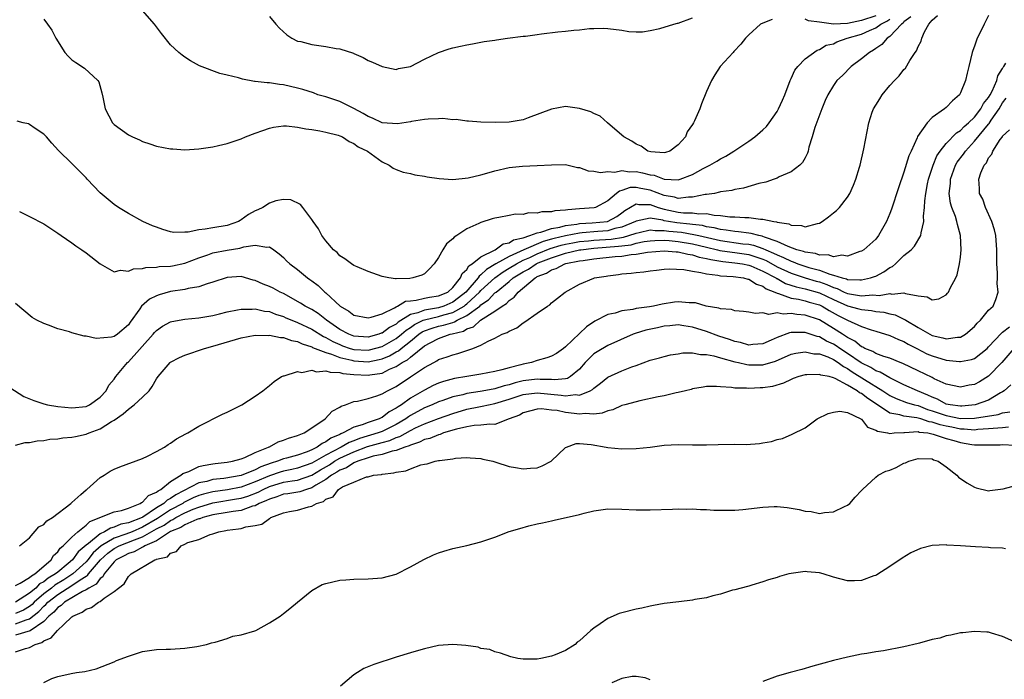
# Model space of a CAD drawing. Units: inches. Extents: x 2607000 to 2610000, y 1488000 to 1491000.
# Drawn here: x 2607982 to 2608121, y 1490504 to 1490598 of the extents above; entities that cross this region are included whole.
import ezdxf

# ---------------------------------------------------------------- set-up
doc = ezdxf.new("R2010")
doc.units = ezdxf.units.IN
doc.header["$MEASUREMENT"] = 0
doc.layers.add('LD26071488_10ft', color=2, linetype='Continuous')

msp = doc.modelspace()

# ---------------------------------------------------------------- linework, layer by layer
at = {"layer": 'LD26071488_10ft'}
for points, elevation in [([(2608119, 1490598.24), (2608118.36, 1490597), (2608117.8, 1490595.8), (2608117.39, 1490595), (2608117.27, 1490594.73), (2608117, 1490593.89), (2608116.75, 1490593.25), (2608116.68, 1490593), (2608116.2, 1490591), (2608115.96, 1490590.04), (2608115.72, 1490589), (2608115, 1490587.25), (2608114.87, 1490587), (2608113.87, 1490586.13), (2608113, 1490585.2), (2608112.77, 1490585), (2608111, 1490583.75), (2608110.27, 1490583), (2608108.94, 1490581.06), (2608108.88, 1490580.88), (2608108.01, 1490579), (2608107.7, 1490578.3), (2608107, 1490575.99), (2608106.21, 1490573.79), (2608105.23, 1490570.77), (2608105, 1490570.16), (2608104.51, 1490569), (2608103.39, 1490567), (2608103, 1490566.49), (2608101.31, 1490565), (2608101, 1490564.81), (2608100.73, 1490564.73), (2608099, 1490564.11), (2608098.21, 1490564.21), (2608097, 1490563.99), (2608096.26, 1490564.26), (2608095, 1490564.24), (2608094.46, 1490564.46), (2608093, 1490564.66), (2608092.76, 1490564.76), (2608091.83, 1490565), (2608090.56, 1490565.44), (2608089, 1490566.16), (2608087.23, 1490566.77), (2608087, 1490566.88), (2608086.91, 1490566.91), (2608086.42, 1490567), (2608085.32, 1490567.32), (2608085, 1490567.35), (2608083.54, 1490567.54), (2608083, 1490567.57), (2608081.78, 1490567.78), (2608081, 1490567.85), (2608080.1, 1490568.1), (2608079, 1490568.27), (2608078.42, 1490568.42), (2608077, 1490568.59), (2608076.65, 1490568.65), (2608074.81, 1490568.81), (2608073.63, 1490569), (2608073, 1490569.12), (2608072.82, 1490569.18), (2608071, 1490569.49), (2608069, 1490569.04), (2608068.94, 1490569), (2608067, 1490568.18), (2608065.99, 1490567.99), (2608065, 1490567.7), (2608063.6, 1490567.6), (2608061.38, 1490567.38), (2608061, 1490567.36), (2608059, 1490566.97), (2608057.4, 1490566.6), (2608057, 1490566.48), (2608055.82, 1490566.18), (2608053.11, 1490565), (2608051, 1490564.05), (2608049.14, 1490563), (2608047.79, 1490562.21), (2608047, 1490561.42), (2608046.75, 1490561.25), (2608046.6, 1490561), (2608044.85, 1490559), (2608043.83, 1490558.17), (2608043, 1490557.54), (2608041.75, 1490557), (2608041, 1490556.77), (2608040.7, 1490556.7), (2608039, 1490556.44), (2608038.06, 1490556.06), (2608037, 1490555.81), (2608035.28, 1490554.72), (2608035, 1490554.46), (2608034.04, 1490553.96), (2608033, 1490553.17), (2608032.86, 1490553.14), (2608032.51, 1490553), (2608031, 1490552.59), (2608029, 1490552.73), (2608028.26, 1490553), (2608027, 1490553.67), (2608025.09, 1490555), (2608023.94, 1490555.94), (2608023, 1490556.53), (2608022.1, 1490557), (2608021.43, 1490557.43), (2608019, 1490558.8), (2608018.55, 1490559), (2608017.54, 1490559.54), (2608017, 1490559.8), (2608016.13, 1490560.13), (2608015, 1490560.64), (2608014.69, 1490560.69), (2608013, 1490561.18), (2608011, 1490561.06), (2608009, 1490560.4), (2608008.16, 1490560.16), (2608007, 1490559.74), (2608005.48, 1490559.48), (2608005, 1490559.35), (2608003, 1490559.06), (2608001.38, 1490558.62), (2608001, 1490558.47), (2608000.01, 1490557.99), (2607998.87, 1490557), (2607998.62, 1490556.62), (2607997.26, 1490554.74), (2607997, 1490554.34), (2607995.48, 1490553), (2607995, 1490552.69), (2607994.61, 1490552.6), (2607992.43, 1490552.43), (2607991, 1490552.76), (2607990.74, 1490552.75), (2607989, 1490553.22), (2607988.64, 1490553.36), (2607987, 1490553.79), (2607985.69, 1490554.31), (2607985, 1490554.52), (2607984.03, 1490555), (2607983.38, 1490555.38), (2607981, 1490557.38)], 9340), ([(2608107.98, 1490598.02), (2608107, 1490597.31), (2608106.87, 1490597.13), (2608106.65, 1490597), (2608105, 1490595.26), (2608104.61, 1490595), (2608103.88, 1490594.12), (2608103, 1490593.53), (2608102.7, 1490593.3), (2608102.12, 1490593), (2608101, 1490592.08), (2608099.52, 1490591), (2608098.27, 1490589.73), (2608097.48, 1490589), (2608097, 1490588.31), (2608096.21, 1490587), (2608095.82, 1490586.18), (2608095.34, 1490585), (2608094.36, 1490582.36), (2608093.98, 1490581), (2608093.53, 1490579.53), (2608093.42, 1490579), (2608093.32, 1490578.68), (2608093, 1490578.03), (2608092.62, 1490577.38), (2608092.24, 1490577), (2608091, 1490576.04), (2608089.32, 1490575.32), (2608089, 1490575.15), (2608088.6, 1490575), (2608087.39, 1490574.61), (2608086.42, 1490574.42), (2608084.25, 1490573.75), (2608083, 1490573.56), (2608082.58, 1490573.42), (2608081, 1490573.21), (2608080.85, 1490573.15), (2608080.11, 1490573), (2608079, 1490572.83), (2608078.82, 1490572.82), (2608077, 1490572.44), (2608076.45, 1490572.45), (2608075, 1490572.29), (2608074.45, 1490572.45), (2608073, 1490572.71), (2608071, 1490573.47), (2608069.68, 1490573.68), (2608069, 1490573.83), (2608068.19, 1490573.81), (2608067, 1490573.4), (2608066.67, 1490573.33), (2608066.25, 1490573), (2608065, 1490571.94), (2608063.26, 1490571), (2608063.06, 1490570.94), (2608061, 1490570.78), (2608059.32, 1490570.68), (2608059, 1490570.61), (2608057.47, 1490570.53), (2608057, 1490570.38), (2608055.63, 1490570.37), (2608055, 1490570.18), (2608053.76, 1490570.24), (2608053, 1490570.02), (2608051.93, 1490570.07), (2608051, 1490569.86), (2608049.56, 1490569.56), (2608049, 1490569.5), (2608048.61, 1490569.39), (2608047, 1490568.87), (2608046.71, 1490568.71), (2608045, 1490567.95), (2608043.61, 1490567), (2608043.2, 1490566.8), (2608043, 1490566.55), (2608042.14, 1490565.86), (2608041.62, 1490565), (2608041, 1490563.92), (2608040.36, 1490563), (2608039.72, 1490562.28), (2608039, 1490561.6), (2608038.61, 1490561.39), (2608037.35, 1490561), (2608036.94, 1490560.94), (2608035, 1490560.89), (2608034.87, 1490560.87), (2608033.95, 1490561), (2608033, 1490561.2), (2608031, 1490561.9), (2608029.44, 1490562.56), (2608029, 1490562.76), (2608028.65, 1490563), (2608027.72, 1490563.72), (2608027, 1490564.15), (2608026.6, 1490564.6), (2608026.08, 1490565), (2608025, 1490566.27), (2608024.42, 1490567), (2608023.98, 1490567.98), (2608023.19, 1490569), (2608023, 1490569.31), (2608021.73, 1490571), (2608021.4, 1490571.4), (2608020.06, 1490572.06), (2608019, 1490572.15), (2608017.92, 1490571.92), (2608017, 1490571.62), (2608016.05, 1490571), (2608015.36, 1490570.64), (2608015, 1490570.5), (2608014.02, 1490569.98), (2608013, 1490569.22), (2608012.84, 1490569.16), (2608012.61, 1490569), (2608011, 1490568.42), (2608009, 1490568.1), (2608007.9, 1490567.9), (2608007, 1490567.84), (2608005.5, 1490567.5), (2608005, 1490567.48), (2608003.45, 1490567.45), (2608003, 1490567.52), (2608001.87, 1490567.87), (2608001, 1490568.18), (2608000.41, 1490568.41), (2607999.07, 1490569), (2607997, 1490570.15), (2607995.62, 1490571), (2607995, 1490571.41), (2607993, 1490573.06), (2607991.18, 1490575), (2607991, 1490575.2), (2607990.12, 1490576.12), (2607989, 1490577.25), (2607987.09, 1490579.09), (2607986.13, 1490580.13), (2607985.38, 1490581), (2607985, 1490581.4), (2607983.8, 1490582.2), (2607983, 1490582.78), (2607982.85, 1490582.85), (2607982.09, 1490583), (2607981.23, 1490583.23)], 9360), ([(2607981.57, 1490570.43), (2607983, 1490569.73), (2607985, 1490568.68), (2607987, 1490567.33), (2607987.45, 1490567), (2607989, 1490565.96), (2607989.56, 1490565.56), (2607990.4, 1490565), (2607991, 1490564.57), (2607993.01, 1490563.01), (2607995, 1490561.87), (2607995.91, 1490562.09), (2607997, 1490561.94), (2607997.71, 1490562.29), (2607999, 1490562.34), (2607999.5, 1490562.5), (2608001, 1490562.54), (2608001.39, 1490562.61), (2608003, 1490562.68), (2608003.27, 1490562.73), (2608005, 1490563.08), (2608007, 1490563.85), (2608008.27, 1490564.27), (2608009, 1490564.54), (2608011, 1490564.92), (2608012.8, 1490565.2), (2608013.39, 1490565.39), (2608015, 1490565.63), (2608016.64, 1490565.36), (2608017, 1490565.42), (2608017.63, 1490565), (2608018.41, 1490564.41), (2608019, 1490563.89), (2608019.44, 1490563.44), (2608019.91, 1490563), (2608021, 1490562.18), (2608022.4, 1490561), (2608022.76, 1490560.76), (2608023, 1490560.57), (2608023.91, 1490559.91), (2608024.85, 1490559), (2608025, 1490558.89), (2608027.03, 1490557), (2608028.29, 1490556.29), (2608029, 1490555.74), (2608031, 1490555.36), (2608031.43, 1490555.43), (2608033, 1490555.93), (2608034.76, 1490556.76), (2608035, 1490556.91), (2608035.19, 1490557), (2608036.32, 1490557.68), (2608037, 1490557.76), (2608037.83, 1490557.83), (2608039, 1490558.12), (2608039.73, 1490558.27), (2608041, 1490558.44), (2608042.3, 1490559), (2608043, 1490559.62), (2608044.1, 1490561), (2608044.35, 1490561.65), (2608045, 1490562.19), (2608045.3, 1490562.7), (2608045.78, 1490563), (2608047, 1490563.99), (2608049.02, 1490565), (2608050.18, 1490565.82), (2608051, 1490566), (2608051.61, 1490566.39), (2608053, 1490566.71), (2608053.93, 1490567), (2608055, 1490567.41), (2608055.49, 1490567.49), (2608057, 1490568.01), (2608058.2, 1490568.2), (2608059, 1490568.42), (2608060.62, 1490568.62), (2608061, 1490568.7), (2608062.8, 1490568.8), (2608064.97, 1490569.02), (2608066.27, 1490569.73), (2608067, 1490570.24), (2608067.43, 1490570.57), (2608069, 1490571.49), (2608069.41, 1490571.41), (2608071, 1490571.43), (2608072.16, 1490571), (2608073, 1490570.75), (2608075, 1490570.33), (2608075.75, 1490570.25), (2608077, 1490570.24), (2608077.89, 1490570.11), (2608079, 1490570.13), (2608080.1, 1490569.9), (2608081, 1490569.86), (2608082.32, 1490569.68), (2608083, 1490569.66), (2608084.43, 1490569.57), (2608085, 1490569.58), (2608086.65, 1490569.35), (2608087, 1490569.36), (2608088.55, 1490569), (2608088.94, 1490568.94), (2608089, 1490568.91), (2608090.67, 1490568.67), (2608091, 1490568.48), (2608092.45, 1490568.45), (2608093, 1490568.27), (2608094.74, 1490568.74), (2608095, 1490568.76), (2608095.41, 1490569), (2608096.32, 1490569.68), (2608097, 1490570.22), (2608097.43, 1490570.58), (2608097.86, 1490571), (2608099, 1490572.47), (2608099.34, 1490573), (2608099.84, 1490574.16), (2608100.19, 1490575), (2608100.7, 1490576.7), (2608100.78, 1490577), (2608101.33, 1490579.33), (2608101.78, 1490581.78), (2608102.02, 1490583), (2608102.51, 1490584.51), (2608102.7, 1490585), (2608103, 1490585.51), (2608103.59, 1490586.41), (2608103.93, 1490587), (2608105, 1490588.28), (2608105.66, 1490589), (2608106.34, 1490589.66), (2608107, 1490590.56), (2608107.22, 1490590.78), (2608107.85, 1490591.85), (2608108.61, 1490593), (2608108.78, 1490593.22), (2608109, 1490593.83), (2608109.42, 1490594.58), (2608109.55, 1490595), (2608109.91, 1490595.91), (2608110.52, 1490597), (2608111, 1490597.59), (2608111.76, 1490598.24)], 9350), ([(2608088.33, 1490597.67), (2608087, 1490597.16), (2608086.66, 1490597), (2608085, 1490595.47), (2608084.52, 1490595), (2608083.85, 1490594.15), (2608082.89, 1490593.11), (2608082.77, 1490593), (2608080.93, 1490591), (2608080.2, 1490589.8), (2608079.69, 1490589), (2608079, 1490587.44), (2608078.3, 1490585.7), (2608078.03, 1490585), (2608077.29, 1490583.29), (2608077.14, 1490583), (2608077, 1490582.76), (2608076.27, 1490581.73), (2608076, 1490581), (2608075, 1490579.89), (2608073.8, 1490579), (2608073.2, 1490578.8), (2608073, 1490578.75), (2608071.11, 1490578.89), (2608070.68, 1490579), (2608069.71, 1490579.71), (2608069, 1490579.99), (2608068.4, 1490580.4), (2608067.27, 1490581), (2608067, 1490581.27), (2608064.97, 1490583), (2608063.93, 1490583.93), (2608063, 1490584.33), (2608062.58, 1490584.58), (2608061, 1490585.03), (2608059, 1490585.31), (2608057, 1490584.96), (2608053.7, 1490583.7), (2608053, 1490583.45), (2608051, 1490583.1), (2608049.03, 1490583.03), (2608047, 1490583.09), (2608045.26, 1490583.26), (2608045, 1490583.25), (2608043.48, 1490583.48), (2608043, 1490583.44), (2608041.61, 1490583.61), (2608041, 1490583.56), (2608039.54, 1490583.54), (2608039, 1490583.47), (2608037.18, 1490583.18), (2608037, 1490583.14), (2608035.16, 1490582.84), (2608033, 1490583.02), (2608031.65, 1490583.65), (2608031, 1490583.91), (2608030.32, 1490584.32), (2608029, 1490585.06), (2608027, 1490586.03), (2608025, 1490586.67), (2608023.89, 1490587), (2608023.24, 1490587.24), (2608021.73, 1490587.73), (2608021, 1490587.93), (2608019, 1490588.41), (2608018.46, 1490588.46), (2608017, 1490588.68), (2608016.67, 1490588.67), (2608015, 1490588.88), (2608014.88, 1490588.88), (2608013.18, 1490589.18), (2608012.6, 1490589.4), (2608011, 1490589.79), (2608009.99, 1490589.99), (2608007.08, 1490591.08), (2608005.8, 1490591.8), (2608005, 1490592.32), (2608004.61, 1490592.61), (2608004.16, 1490593), (2608003, 1490594.08), (2608001.68, 1490595.68), (2608000.71, 1490597), (2607999, 1490598.93)], 9380), ([(2608017, 1490598.11), (2608017.92, 1490597), (2608018.45, 1490596.45), (2608019.47, 1490595.47), (2608020.2, 1490595), (2608021, 1490594.61), (2608021.48, 1490594.52), (2608023, 1490594.11), (2608025, 1490593.85), (2608026.46, 1490593.54), (2608027, 1490593.49), (2608028.91, 1490592.91), (2608029, 1490592.85), (2608030.29, 1490592.29), (2608031, 1490591.86), (2608031.61, 1490591.61), (2608033, 1490590.98), (2608035, 1490590.59), (2608035.31, 1490590.69), (2608037, 1490591.01), (2608039, 1490592.04), (2608041, 1490592.98), (2608042.52, 1490593.48), (2608043, 1490593.63), (2608044.13, 1490593.87), (2608045, 1490594.09), (2608045.79, 1490594.21), (2608047.48, 1490594.52), (2608049, 1490594.74), (2608049.22, 1490594.78), (2608050.77, 1490595), (2608053, 1490595.29), (2608053.31, 1490595.31), (2608055, 1490595.54), (2608055.61, 1490595.61), (2608057.91, 1490595.91), (2608059, 1490596.01), (2608060.18, 1490596.17), (2608061, 1490596.22), (2608062.38, 1490596.38), (2608063, 1490596.41), (2608064.43, 1490596.43), (2608065, 1490596.41), (2608067, 1490596.13), (2608067.97, 1490595.97), (2608069, 1490595.91), (2608069.93, 1490595.93), (2608071, 1490596.09), (2608072.37, 1490596.37), (2608074.35, 1490597), (2608074.87, 1490597.13), (2608075, 1490597.15), (2608077, 1490597.9)], 9390), ([(2608103, 1490598.2), (2608101, 1490597.5), (2608099, 1490597.09), (2608097, 1490597.01), (2608095, 1490597.3), (2608093.48, 1490597.48), (2608093, 1490597.73)], 9380), ([(2607985, 1490597.7), (2607985.52, 1490597), (2607986.13, 1490596.13), (2607986.71, 1490595), (2607988, 1490593), (2607988.45, 1490592.45), (2607989, 1490591.93), (2607989.55, 1490591.55), (2607990.76, 1490590.76), (2607992.69, 1490589), (2607992.81, 1490588.81), (2607993.25, 1490587.25), (2607993.36, 1490586.64), (2607993.7, 1490585), (2607994.77, 1490583), (2607995, 1490582.76), (2607997, 1490581.29), (2607997.6, 1490581), (2607998.58, 1490580.58), (2607999, 1490580.35), (2608000.03, 1490580.03), (2608001, 1490579.69), (2608003, 1490579.32), (2608003.3, 1490579.3), (2608005, 1490579.19), (2608007, 1490579.3), (2608009, 1490579.61), (2608009.77, 1490579.77), (2608011, 1490580.07), (2608013, 1490580.72), (2608013.6, 1490581), (2608015, 1490581.52), (2608016.06, 1490581.94), (2608017, 1490582.26), (2608017.6, 1490582.4), (2608019, 1490582.56), (2608019.44, 1490582.56), (2608021, 1490582.39), (2608022.15, 1490582.15), (2608023, 1490582.05), (2608024.14, 1490581.86), (2608025, 1490581.68), (2608026.76, 1490581.24), (2608027, 1490581.17), (2608027.39, 1490581), (2608028.34, 1490580.34), (2608029, 1490580.05), (2608029.58, 1490579.58), (2608030.93, 1490579), (2608033, 1490577.46), (2608033.99, 1490577), (2608034.57, 1490576.57), (2608035, 1490576.38), (2608035.99, 1490575.99), (2608037, 1490575.82), (2608037.63, 1490575.63), (2608039, 1490575.46), (2608039.36, 1490575.36), (2608041.1, 1490575.1), (2608043, 1490574.98), (2608045.19, 1490575.19), (2608047, 1490575.62), (2608047.84, 1490575.84), (2608049, 1490576.2), (2608051, 1490576.68), (2608052.88, 1490576.88), (2608055, 1490576.93), (2608057, 1490577.05), (2608059, 1490577.08), (2608060.69, 1490576.69), (2608061, 1490576.65), (2608062.2, 1490576.2), (2608063, 1490576.14), (2608063.94, 1490575.94), (2608065, 1490576.11), (2608066.01, 1490576.01), (2608067, 1490576.22), (2608068.07, 1490576.07), (2608069, 1490576.1), (2608069.91, 1490575.91), (2608071, 1490575.63), (2608071.56, 1490575.56), (2608073, 1490575.02), (2608075, 1490574.93), (2608075.25, 1490575), (2608077, 1490575.69), (2608078.52, 1490576.52), (2608079.48, 1490577), (2608080.44, 1490577.56), (2608081, 1490577.91), (2608081.73, 1490578.27), (2608082.89, 1490579), (2608085, 1490580.4), (2608085.83, 1490581), (2608087, 1490582), (2608087.51, 1490582.49), (2608087.89, 1490583), (2608089, 1490584.62), (2608089.23, 1490585), (2608089.76, 1490586.24), (2608090.12, 1490587), (2608090.86, 1490589), (2608091, 1490589.28), (2608091.53, 1490590.47), (2608091.93, 1490591), (2608093, 1490592.1), (2608094.67, 1490593.33), (2608095, 1490593.41), (2608095.99, 1490594.01), (2608097, 1490594.23), (2608097.5, 1490594.5), (2608098.96, 1490595), (2608101, 1490595.59), (2608102.12, 1490596.12), (2608103, 1490596.49), (2608103.7, 1490597), (2608104.58, 1490597.42), (2608105, 1490597.73)], 9370), ([(2607979, 1490546.19), (2607982.19, 1490544.19), (2607983.59, 1490543.59), (2607985, 1490543.13), (2607985.54, 1490543), (2607987, 1490542.76), (2607989, 1490542.59), (2607991, 1490542.78), (2607991.5, 1490543), (2607993, 1490544.09), (2607993.86, 1490545), (2607994.23, 1490545.77), (2607995, 1490546.65), (2607995.13, 1490546.87), (2607995.23, 1490547), (2607996.88, 1490549), (2607997, 1490549.09), (2608000.53, 1490553), (2608000.73, 1490553.27), (2608001, 1490553.56), (2608001.86, 1490554.14), (2608003, 1490554.79), (2608003.17, 1490554.83), (2608005, 1490555.15), (2608007, 1490555.32), (2608009, 1490555.69), (2608009.92, 1490555.92), (2608011, 1490556.21), (2608012.46, 1490556.46), (2608013, 1490556.59), (2608014.56, 1490556.56), (2608015, 1490556.61), (2608016.3, 1490556.3), (2608017, 1490556.22), (2608017.86, 1490555.86), (2608019, 1490555.52), (2608019.35, 1490555.35), (2608020.17, 1490555), (2608021, 1490554.68), (2608023, 1490553.72), (2608024.67, 1490552.67), (2608025, 1490552.54), (2608025.98, 1490551.98), (2608027, 1490551.54), (2608027.39, 1490551.39), (2608028.47, 1490551), (2608029, 1490550.84), (2608031, 1490550.74), (2608031.22, 1490550.78), (2608033, 1490551.29), (2608035, 1490552.4), (2608035.75, 1490553), (2608036.41, 1490553.59), (2608037, 1490553.98), (2608037.59, 1490554.41), (2608038.83, 1490555), (2608039, 1490555.07), (2608041, 1490555.52), (2608041.75, 1490555.75), (2608043, 1490556.08), (2608044.61, 1490557), (2608044.83, 1490557.17), (2608045, 1490557.31), (2608046.82, 1490559), (2608047, 1490559.2), (2608048.97, 1490561.03), (2608050.14, 1490561.86), (2608051, 1490562.37), (2608052.03, 1490563), (2608053, 1490563.51), (2608053.92, 1490563.92), (2608055, 1490564.43), (2608056.82, 1490565.18), (2608058.37, 1490565.63), (2608059, 1490565.77), (2608060.02, 1490565.98), (2608061, 1490566.15), (2608062.26, 1490566.26), (2608063, 1490566.35), (2608065.48, 1490566.52), (2608067.22, 1490566.78), (2608067.99, 1490567), (2608069, 1490567.35), (2608069.44, 1490567.44), (2608071, 1490567.83), (2608071.72, 1490567.72), (2608073, 1490567.75), (2608073.64, 1490567.64), (2608075.47, 1490567.47), (2608077.18, 1490567.18), (2608077.9, 1490567), (2608081, 1490566.3), (2608084.14, 1490565.86), (2608085, 1490565.78), (2608085.66, 1490565.66), (2608087, 1490565.18), (2608087.39, 1490565), (2608088.52, 1490564.52), (2608089, 1490564.26), (2608089.92, 1490563.92), (2608091, 1490563.36), (2608091.29, 1490563.29), (2608091.97, 1490563), (2608093.5, 1490562.5), (2608095, 1490562.1), (2608096.47, 1490561.53), (2608097, 1490561.41), (2608098.25, 1490561), (2608098.85, 1490560.85), (2608099, 1490560.77), (2608100.75, 1490560.75), (2608101, 1490560.71), (2608102.27, 1490561), (2608102.81, 1490561.19), (2608103, 1490561.27), (2608104.14, 1490561.86), (2608105, 1490562.46), (2608105.37, 1490562.63), (2608105.8, 1490563), (2608107, 1490564.16), (2608108.04, 1490565), (2608108.51, 1490565.49), (2608109.41, 1490567), (2608109.42, 1490567.42), (2608109.83, 1490569), (2608109.77, 1490569.77), (2608109.93, 1490571), (2608109.96, 1490571.96), (2608110.11, 1490573), (2608110.36, 1490574.36), (2608110.5, 1490575), (2608111.13, 1490577), (2608111.67, 1490578.33), (2608112.12, 1490579), (2608113, 1490580.08), (2608114.43, 1490581.57), (2608115, 1490581.9), (2608115.53, 1490582.47), (2608116.15, 1490583), (2608117, 1490583.83), (2608117.91, 1490585), (2608118.27, 1490585.73), (2608119, 1490586.61), (2608119.23, 1490587), (2608119.49, 1490587.49), (2608120.15, 1490589), (2608120.31, 1490589.69), (2608121, 1490590.72), (2608121.09, 1490590.91), (2608121.16, 1490591), (2608121.46, 1490591.46)], 9330), ([(2607981, 1490537.26), (2607982.37, 1490537.63), (2607983, 1490537.66), (2607984.09, 1490537.91), (2607985, 1490537.93), (2607985.88, 1490538.12), (2607987, 1490538.15), (2607987.7, 1490538.3), (2607989, 1490538.39), (2607989.49, 1490538.51), (2607991, 1490538.83), (2607991.13, 1490538.87), (2607991.42, 1490539), (2607993, 1490539.57), (2607994.63, 1490540.63), (2607995, 1490540.84), (2607996.28, 1490541.72), (2607997, 1490542.39), (2607997.83, 1490543), (2607999, 1490544.08), (2607999.96, 1490545), (2608000.4, 1490545.6), (2608001, 1490546.68), (2608001.24, 1490547), (2608002.93, 1490549), (2608003, 1490549.06), (2608004.27, 1490549.73), (2608005, 1490550.04), (2608007.78, 1490551), (2608009, 1490551.3), (2608013, 1490552.49), (2608015, 1490552.86), (2608016.85, 1490552.85), (2608017, 1490552.87), (2608018.56, 1490552.56), (2608019, 1490552.55), (2608020.12, 1490552.12), (2608021, 1490551.98), (2608021.64, 1490551.64), (2608023, 1490551.23), (2608023.14, 1490551.14), (2608025, 1490550.41), (2608025.81, 1490550.19), (2608027, 1490549.72), (2608028.68, 1490549.32), (2608029, 1490549.22), (2608031, 1490549.11), (2608032.58, 1490549.42), (2608033, 1490549.54), (2608034.04, 1490549.96), (2608035, 1490550.51), (2608035.32, 1490550.68), (2608035.69, 1490551), (2608037, 1490552.01), (2608038.22, 1490553), (2608038.67, 1490553.33), (2608039, 1490553.48), (2608040.11, 1490553.89), (2608041, 1490554.14), (2608041.71, 1490554.29), (2608043, 1490554.7), (2608043.24, 1490554.76), (2608043.62, 1490555), (2608045, 1490555.66), (2608046.83, 1490557), (2608047, 1490557.16), (2608048.1, 1490557.9), (2608049, 1490558.87), (2608049.08, 1490558.92), (2608049.15, 1490559), (2608051, 1490560.51), (2608051.58, 1490561), (2608053, 1490561.88), (2608053.74, 1490562.26), (2608054.85, 1490563), (2608055.12, 1490563.12), (2608057, 1490563.86), (2608058.28, 1490564.28), (2608059, 1490564.49), (2608060.97, 1490564.97), (2608061.16, 1490565), (2608063, 1490565.22), (2608066.51, 1490565.49), (2608067, 1490565.56), (2608068.29, 1490565.71), (2608069, 1490565.91), (2608070.16, 1490566.16), (2608071, 1490566.28), (2608071.68, 1490566.32), (2608073, 1490566.35), (2608073.69, 1490566.31), (2608075, 1490566.17), (2608077, 1490565.83), (2608079, 1490565.35), (2608080.55, 1490565), (2608080.91, 1490564.91), (2608082.64, 1490564.64), (2608083, 1490564.6), (2608085, 1490564.31), (2608086.01, 1490564.01), (2608087, 1490563.64), (2608087.45, 1490563.45), (2608089, 1490562.59), (2608091, 1490561.66), (2608093, 1490561.01), (2608094.55, 1490560.55), (2608095, 1490560.43), (2608096.07, 1490560.07), (2608097, 1490559.64), (2608097.51, 1490559.51), (2608098.54, 1490559), (2608099, 1490558.8), (2608099.26, 1490558.74), (2608101, 1490558.47), (2608102.59, 1490558.59), (2608103.49, 1490558.51), (2608105, 1490558.77), (2608105.3, 1490558.7), (2608107, 1490558.87), (2608107.23, 1490558.77), (2608109, 1490558.48), (2608110.31, 1490558.31), (2608111, 1490557.9), (2608111.94, 1490558.05), (2608113, 1490558.62), (2608113.18, 1490558.82), (2608113.3, 1490559), (2608113.56, 1490559.56), (2608114.35, 1490561), (2608114.55, 1490561.45), (2608114.89, 1490563), (2608115, 1490563.94), (2608115.1, 1490565), (2608115.03, 1490567), (2608114.58, 1490568.58), (2608114.51, 1490569), (2608114.3, 1490569.7), (2608113.79, 1490571), (2608113.61, 1490571.61), (2608113.42, 1490573), (2608113.58, 1490574.42), (2608113.6, 1490575), (2608114.32, 1490577), (2608114.57, 1490577.43), (2608115.44, 1490578.56), (2608115.71, 1490579), (2608117, 1490580.4), (2608119, 1490582.83), (2608119.09, 1490582.91), (2608119.39, 1490583.39), (2608120.52, 1490585), (2608121, 1490585.82), (2608121.49, 1490586.51)], 9320), ([(2607981.58, 1490523), (2607983, 1490524.15), (2607984.32, 1490525.68), (2607985, 1490526.03), (2607985.45, 1490526.55), (2607986.24, 1490527), (2607988.86, 1490529), (2607988.92, 1490529.08), (2607989, 1490529.14), (2607990.26, 1490530.26), (2607991, 1490530.94), (2607991.09, 1490531), (2607993, 1490532.7), (2607993.56, 1490533), (2607994.43, 1490533.57), (2607995, 1490533.87), (2607995.79, 1490534.21), (2607999, 1490535.38), (2607999.7, 1490535.7), (2608001, 1490536.37), (2608002.14, 1490537), (2608002.63, 1490537.37), (2608003, 1490537.58), (2608003.81, 1490538.19), (2608005.13, 1490538.87), (2608005.44, 1490539), (2608007, 1490539.97), (2608010.34, 1490541.66), (2608011, 1490541.97), (2608013.09, 1490543), (2608015, 1490544.23), (2608016.07, 1490545), (2608017, 1490545.73), (2608017.7, 1490546.3), (2608018.74, 1490547), (2608019, 1490547.11), (2608019.12, 1490547.12), (2608021, 1490547.71), (2608021.6, 1490547.6), (2608023, 1490547.91), (2608023.7, 1490547.7), (2608025, 1490547.84), (2608025.61, 1490547.61), (2608027, 1490547.58), (2608027.44, 1490547.44), (2608029, 1490547.29), (2608031, 1490547.19), (2608031.25, 1490547.25), (2608033, 1490547.51), (2608034.04, 1490548.04), (2608035, 1490548.45), (2608035.82, 1490549), (2608036.6, 1490549.4), (2608037, 1490549.76), (2608039, 1490551.36), (2608039.8, 1490551.8), (2608041, 1490552.42), (2608042.65, 1490553), (2608042.94, 1490553.06), (2608044.53, 1490553.47), (2608045, 1490553.76), (2608045.93, 1490554.07), (2608046.96, 1490555), (2608049, 1490556.27), (2608050.03, 1490557), (2608050.63, 1490557.37), (2608051, 1490557.78), (2608051.74, 1490558.26), (2608052.28, 1490559), (2608054.68, 1490561), (2608054.89, 1490561.11), (2608055, 1490561.18), (2608056.32, 1490561.68), (2608057, 1490562.13), (2608057.68, 1490562.32), (2608058.92, 1490563), (2608059.03, 1490563.03), (2608061, 1490563.41), (2608061.49, 1490563.49), (2608063, 1490563.7), (2608066.03, 1490564.03), (2608067, 1490564.1), (2608068.31, 1490564.31), (2608069, 1490564.35), (2608070.64, 1490564.64), (2608073, 1490564.85), (2608074.71, 1490564.71), (2608075, 1490564.71), (2608076.35, 1490564.35), (2608077, 1490564.27), (2608077.96, 1490563.96), (2608079, 1490563.77), (2608079.6, 1490563.6), (2608081.33, 1490563.33), (2608083, 1490563.16), (2608084.1, 1490563), (2608085, 1490562.83), (2608085.28, 1490562.72), (2608087, 1490561.98), (2608088.84, 1490561), (2608088.93, 1490560.93), (2608089, 1490560.9), (2608090.22, 1490560.22), (2608091.72, 1490559.72), (2608093, 1490559.44), (2608095, 1490558.9), (2608097, 1490557.95), (2608099, 1490557.05), (2608100.62, 1490556.62), (2608101, 1490556.5), (2608102.38, 1490556.38), (2608103, 1490556.25), (2608104.14, 1490556.14), (2608105, 1490555.91), (2608105.75, 1490555.75), (2608107, 1490555.14), (2608107.11, 1490555.11), (2608107.25, 1490555), (2608109, 1490553.99), (2608110.69, 1490553), (2608111, 1490552.84), (2608112.51, 1490552.51), (2608113, 1490552.35), (2608114.59, 1490552.59), (2608115, 1490552.59), (2608115.74, 1490553), (2608117, 1490554.09), (2608117.4, 1490554.59), (2608117.86, 1490555), (2608119, 1490556.42), (2608119.63, 1490557), (2608120.04, 1490557.96), (2608120.38, 1490559), (2608120.22, 1490560.22), (2608120.26, 1490561), (2608120.28, 1490561.73), (2608120.19, 1490563), (2608120.17, 1490564.17), (2608120.19, 1490565), (2608120.02, 1490567), (2608119.84, 1490567.84), (2608119.47, 1490569), (2608118.56, 1490571), (2608118.19, 1490572.18), (2608117.73, 1490573), (2608117.71, 1490573.71), (2608117.63, 1490575), (2608117.9, 1490575.9), (2608118.39, 1490577), (2608118.69, 1490577.31), (2608119, 1490578.04), (2608119.45, 1490578.55), (2608119.59, 1490579), (2608120.64, 1490580.64), (2608120.96, 1490581.04), (2608121, 1490581.13), (2608121.98, 1490582.02)], 9310), ([(2607981, 1490517.36), (2607981.68, 1490517.68), (2607983, 1490518.5), (2607983.25, 1490518.75), (2607983.73, 1490519), (2607985, 1490520.11), (2607986.05, 1490521), (2607986.39, 1490521.61), (2607987, 1490522.15), (2607987.34, 1490522.66), (2607987.76, 1490523), (2607989, 1490524.24), (2607989.82, 1490525), (2607991, 1490525.94), (2607991.55, 1490526.45), (2607995, 1490527.82), (2607996.01, 1490528.01), (2607997, 1490528.35), (2607998.68, 1490529), (2607998.86, 1490529.14), (2607999, 1490529.18), (2607999.86, 1490530.14), (2608001, 1490530.59), (2608001.21, 1490530.79), (2608001.63, 1490531), (2608003, 1490532.1), (2608004.45, 1490533), (2608004.73, 1490533.27), (2608005.56, 1490533.56), (2608007, 1490534.24), (2608007.59, 1490534.41), (2608009, 1490534.64), (2608009.31, 1490534.69), (2608011, 1490534.87), (2608011.78, 1490535), (2608013, 1490535.34), (2608013.53, 1490535.53), (2608015, 1490536.24), (2608016.88, 1490537), (2608016.95, 1490537.05), (2608017, 1490537.06), (2608018.25, 1490537.75), (2608019, 1490537.97), (2608019.73, 1490538.27), (2608021, 1490538.63), (2608021.24, 1490538.76), (2608021.92, 1490539), (2608023, 1490539.71), (2608024.91, 1490541), (2608025.92, 1490542.08), (2608027, 1490542.67), (2608027.19, 1490542.81), (2608027.81, 1490543), (2608029, 1490543.47), (2608029.51, 1490543.51), (2608031, 1490543.89), (2608032.25, 1490544.25), (2608033, 1490544.55), (2608033.77, 1490545), (2608034.6, 1490545.4), (2608035, 1490545.62), (2608037.02, 1490546.98), (2608039, 1490548.28), (2608040.31, 1490549), (2608040.77, 1490549.23), (2608041, 1490549.41), (2608042.21, 1490549.79), (2608043, 1490550.1), (2608043.73, 1490550.27), (2608045.86, 1490551), (2608047, 1490551.44), (2608048.01, 1490552.01), (2608049, 1490552.45), (2608050.03, 1490553), (2608050.74, 1490553.26), (2608051, 1490553.47), (2608052.1, 1490553.9), (2608053, 1490554.64), (2608053.25, 1490554.75), (2608055, 1490556.01), (2608056.44, 1490557), (2608056.8, 1490557.2), (2608057, 1490557.45), (2608057.87, 1490558.13), (2608058.95, 1490559), (2608061, 1490560.11), (2608063, 1490560.97), (2608063.1, 1490561), (2608064.75, 1490561.25), (2608065, 1490561.32), (2608066.51, 1490561.49), (2608067, 1490561.58), (2608068.31, 1490561.69), (2608069, 1490561.79), (2608070.12, 1490561.88), (2608071, 1490562), (2608071.91, 1490562.09), (2608073, 1490562.23), (2608073.72, 1490562.28), (2608075.79, 1490562.21), (2608077, 1490561.94), (2608078.21, 1490561.79), (2608079, 1490561.56), (2608080.61, 1490561.39), (2608081, 1490561.29), (2608082.8, 1490561.2), (2608084.24, 1490561), (2608084.84, 1490560.84), (2608085, 1490560.83), (2608086.1, 1490560.1), (2608087, 1490559.84), (2608087.47, 1490559.47), (2608088.68, 1490559), (2608089, 1490558.84), (2608089.19, 1490558.81), (2608091, 1490558.13), (2608092.03, 1490557.97), (2608093, 1490557.74), (2608093.57, 1490557.57), (2608095, 1490557.18), (2608095.39, 1490557), (2608096.4, 1490556.4), (2608097.68, 1490555.68), (2608099, 1490555.01), (2608101, 1490554.11), (2608102.37, 1490553.63), (2608103, 1490553.45), (2608105, 1490552.83), (2608106.25, 1490552.25), (2608107, 1490551.98), (2608107.61, 1490551.61), (2608108.83, 1490551), (2608110.25, 1490550.25), (2608111, 1490549.94), (2608113, 1490549.35), (2608114.86, 1490549.14), (2608115, 1490549.14), (2608116.58, 1490549.42), (2608117, 1490549.59), (2608118.78, 1490551), (2608119, 1490551.21), (2608120.82, 1490553.18), (2608121, 1490553.29), (2608121.96, 1490554.04)], 9300), ([(2608122.59, 1490551), (2608120.87, 1490549), (2608119, 1490547.04), (2608117.73, 1490546.27), (2608117, 1490545.9), (2608116.23, 1490545.77), (2608115, 1490545.5), (2608113, 1490545.92), (2608111.3, 1490546.7), (2608111, 1490546.86), (2608109, 1490547.81), (2608106.85, 1490548.85), (2608106.45, 1490549), (2608105, 1490549.6), (2608104.15, 1490549.85), (2608103, 1490550.29), (2608102.57, 1490550.57), (2608101.45, 1490551), (2608101.17, 1490551.17), (2608101, 1490551.22), (2608100.03, 1490552.03), (2608099, 1490552.54), (2608098.73, 1490552.73), (2608098.29, 1490553), (2608097, 1490553.84), (2608095, 1490555.05), (2608093, 1490555.73), (2608091.82, 1490555.82), (2608091, 1490555.97), (2608089.86, 1490555.86), (2608089, 1490556.05), (2608087.83, 1490555.83), (2608087, 1490556.07), (2608085.95, 1490555.95), (2608085, 1490556.14), (2608084.26, 1490556.26), (2608083, 1490556.35), (2608082.53, 1490556.53), (2608081, 1490556.62), (2608080.73, 1490556.73), (2608078.93, 1490557), (2608077.45, 1490557.45), (2608077, 1490557.49), (2608076.52, 1490557.48), (2608075, 1490557.62), (2608074.45, 1490557.55), (2608072.7, 1490557.3), (2608071.47, 1490557), (2608070.9, 1490556.9), (2608069, 1490556.64), (2608068.53, 1490556.53), (2608067, 1490556.34), (2608066.02, 1490556.02), (2608065, 1490555.81), (2608063.15, 1490554.85), (2608061.96, 1490554.04), (2608061, 1490553.11), (2608059, 1490551.21), (2608058.72, 1490551), (2608057.7, 1490550.3), (2608057, 1490549.92), (2608056.34, 1490549.66), (2608055, 1490549.29), (2608054.16, 1490549), (2608053, 1490548.77), (2608052.66, 1490548.66), (2608051, 1490548.26), (2608049.95, 1490547.95), (2608049, 1490547.74), (2608047, 1490547.35), (2608045, 1490547), (2608043.27, 1490546.73), (2608041.68, 1490546.32), (2608041, 1490546.07), (2608040.25, 1490545.75), (2608039, 1490545.08), (2608037, 1490543.92), (2608035.72, 1490543), (2608035.27, 1490542.73), (2608035, 1490542.51), (2608034.01, 1490541.99), (2608033, 1490541.19), (2608032.85, 1490541.15), (2608032.59, 1490541), (2608031, 1490540.5), (2608030.16, 1490540.16), (2608029, 1490539.84), (2608027.49, 1490539), (2608027.13, 1490538.87), (2608027, 1490538.79), (2608025.72, 1490538.28), (2608025, 1490537.74), (2608024.47, 1490537.53), (2608023.78, 1490537), (2608023, 1490536.61), (2608022.34, 1490536.34), (2608021, 1490535.87), (2608019.44, 1490535.44), (2608019, 1490535.33), (2608018.17, 1490535), (2608017.26, 1490534.74), (2608015.79, 1490534.21), (2608015, 1490533.77), (2608013, 1490532.95), (2608010.56, 1490532.56), (2608009, 1490532.39), (2608008.14, 1490532.14), (2608007, 1490531.91), (2608003.75, 1490530.25), (2608003, 1490529.72), (2608002.52, 1490529.48), (2608002.01, 1490529), (2608001, 1490528.38), (2607999.07, 1490527.07), (2607998.95, 1490527), (2607997, 1490526.24), (2607995.95, 1490526.05), (2607995, 1490525.63), (2607994.48, 1490525.52), (2607993.64, 1490525), (2607993, 1490524.7), (2607991.33, 1490523.33), (2607991, 1490523.09), (2607989.87, 1490522.13), (2607989.09, 1490521), (2607988.47, 1490520.47), (2607987, 1490519.27), (2607986.69, 1490519), (2607985.61, 1490518.39), (2607985, 1490517.87), (2607984.42, 1490517.58), (2607983.86, 1490517), (2607983, 1490516.27), (2607981.01, 1490514.99)], 9290), ([(2608122.16, 1490545.84), (2608121.21, 1490545), (2608121, 1490544.85), (2608120.68, 1490544.68), (2608119, 1490543.65), (2608117.09, 1490543), (2608115.2, 1490542.8), (2608115, 1490542.8), (2608113.54, 1490543), (2608113, 1490543.11), (2608111.78, 1490543.78), (2608111, 1490544.08), (2608110.39, 1490544.39), (2608108.9, 1490545), (2608107, 1490545.85), (2608105, 1490546.82), (2608103.63, 1490547.63), (2608103, 1490547.83), (2608102.29, 1490548.29), (2608100.94, 1490548.94), (2608099, 1490550.29), (2608097.91, 1490551), (2608097.38, 1490551.39), (2608097, 1490551.62), (2608096.03, 1490552.03), (2608095, 1490552.62), (2608094.68, 1490552.68), (2608093, 1490553.25), (2608092.72, 1490553.28), (2608091, 1490553.26), (2608090.77, 1490553.23), (2608089, 1490552.56), (2608088.19, 1490552.19), (2608087, 1490551.67), (2608085.56, 1490551.56), (2608085, 1490551.48), (2608083.82, 1490551.82), (2608083, 1490551.96), (2608082.25, 1490552.25), (2608080.73, 1490552.73), (2608079, 1490553.39), (2608077, 1490554.02), (2608075.78, 1490554.22), (2608075, 1490554.33), (2608073.79, 1490554.21), (2608073, 1490554.14), (2608072.07, 1490553.93), (2608070.41, 1490553.59), (2608068.87, 1490553.13), (2608068.58, 1490553), (2608065, 1490551.41), (2608063.47, 1490550.53), (2608063, 1490550.22), (2608061.8, 1490549), (2608061, 1490548.07), (2608059.7, 1490547), (2608059.26, 1490546.74), (2608059, 1490546.7), (2608057.45, 1490546.55), (2608057, 1490546.6), (2608055.4, 1490546.6), (2608055, 1490546.64), (2608053, 1490546.38), (2608051.88, 1490546.12), (2608051, 1490545.83), (2608050.31, 1490545.69), (2608049, 1490545.27), (2608048.76, 1490545.24), (2608046.89, 1490544.89), (2608045, 1490544.59), (2608044.43, 1490544.43), (2608043, 1490544.11), (2608041.6, 1490543.6), (2608041, 1490543.41), (2608040.09, 1490543), (2608039, 1490542.56), (2608037, 1490541.46), (2608036.72, 1490541.28), (2608036.36, 1490541), (2608035, 1490540.19), (2608033, 1490539.22), (2608032.41, 1490539), (2608029.76, 1490538.24), (2608029, 1490537.91), (2608028.33, 1490537.67), (2608027.2, 1490537), (2608025, 1490535.86), (2608023, 1490534.7), (2608021, 1490533.99), (2608020.19, 1490533.81), (2608019, 1490533.59), (2608018.54, 1490533.46), (2608017, 1490532.94), (2608015, 1490532.05), (2608013, 1490531.32), (2608011.06, 1490530.94), (2608009, 1490530.65), (2608007.67, 1490530.33), (2608007, 1490530.12), (2608006.21, 1490529.79), (2608004.88, 1490529.12), (2608004.72, 1490529), (2608003, 1490528.09), (2608001.14, 1490526.86), (2607999, 1490525.63), (2607997.55, 1490525), (2607996.64, 1490524.64), (2607995, 1490524.09), (2607993.16, 1490523), (2607992, 1490522), (2607991.24, 1490521), (2607991, 1490520.73), (2607989.14, 1490519), (2607987.83, 1490518.17), (2607986.58, 1490517.42), (2607986.08, 1490517), (2607985, 1490516.17), (2607983.65, 1490515), (2607983.34, 1490514.66), (2607983, 1490514.39), (2607982.13, 1490513.87), (2607981, 1490513.37)], 9280), ([(2607981, 1490511.91), (2607982.49, 1490512.49), (2607983, 1490512.63), (2607984.31, 1490513.69), (2607985, 1490514.43), (2607985.32, 1490514.68), (2607985.58, 1490515), (2607987, 1490516.1), (2607989, 1490517.36), (2607990.17, 1490518.17), (2607991, 1490518.69), (2607991.2, 1490518.8), (2607991.35, 1490519), (2607993.07, 1490521), (2607994.07, 1490521.93), (2607995, 1490522.62), (2607995.69, 1490523), (2607997.86, 1490523.86), (2607999, 1490524.25), (2608001, 1490525.38), (2608002.06, 1490525.94), (2608003, 1490526.6), (2608003.29, 1490526.71), (2608003.73, 1490527), (2608005, 1490527.66), (2608006.17, 1490528.17), (2608007, 1490528.49), (2608009, 1490529.1), (2608012.36, 1490529.64), (2608013, 1490529.76), (2608013.96, 1490530.04), (2608015.39, 1490530.61), (2608016.1, 1490531), (2608017, 1490531.41), (2608019, 1490532.01), (2608020.22, 1490532.22), (2608021, 1490532.32), (2608023, 1490533.01), (2608024.23, 1490533.77), (2608025.51, 1490534.49), (2608026.26, 1490535), (2608027, 1490535.42), (2608029, 1490536.34), (2608030.91, 1490537.09), (2608033, 1490537.67), (2608034.07, 1490537.93), (2608035, 1490538.34), (2608035.51, 1490538.49), (2608037, 1490539.36), (2608037.72, 1490539.72), (2608039, 1490540.32), (2608041, 1490541.06), (2608043, 1490541.77), (2608045, 1490542.37), (2608046.73, 1490542.73), (2608047.2, 1490542.8), (2608048.06, 1490543), (2608049, 1490543.17), (2608051, 1490543.78), (2608053, 1490544.45), (2608055, 1490544.72), (2608058.37, 1490544.37), (2608059, 1490544.26), (2608060.44, 1490544.44), (2608061, 1490544.38), (2608062.52, 1490545), (2608062.83, 1490545.17), (2608063, 1490545.35), (2608063.95, 1490546.05), (2608065, 1490546.94), (2608067, 1490547.83), (2608068.39, 1490548.39), (2608069, 1490548.59), (2608071, 1490549.33), (2608072.33, 1490549.67), (2608073, 1490549.86), (2608073.91, 1490550.09), (2608075, 1490550.25), (2608075.62, 1490550.38), (2608077, 1490550.38), (2608078.13, 1490550.13), (2608079, 1490550.14), (2608080.05, 1490549.95), (2608081, 1490549.66), (2608083, 1490549.12), (2608083.54, 1490549), (2608084.71, 1490548.71), (2608085, 1490548.67), (2608087, 1490548.66), (2608088.79, 1490549.21), (2608091, 1490550.17), (2608091.68, 1490550.32), (2608093, 1490550.5), (2608094.24, 1490550.24), (2608095, 1490550.21), (2608096.21, 1490549.79), (2608097, 1490549.44), (2608097.69, 1490549), (2608098.43, 1490548.43), (2608099, 1490548.17), (2608099.67, 1490547.67), (2608101.42, 1490546.58), (2608104, 1490545), (2608105, 1490544.32), (2608105.88, 1490543.88), (2608107.34, 1490543.34), (2608108.51, 1490543), (2608109, 1490542.88), (2608110.35, 1490542.35), (2608111, 1490542.16), (2608113, 1490541.46), (2608115, 1490541.08), (2608117, 1490541.1), (2608120.38, 1490541.62), (2608121, 1490541.84), (2608122, 1490542)], 9270), ([(2608121.83, 1490539.83), (2608121, 1490539.72), (2608119.66, 1490539.66), (2608119, 1490539.58), (2608117.48, 1490539.48), (2608117, 1490539.42), (2608115.56, 1490539.56), (2608115, 1490539.55), (2608113.81, 1490539.81), (2608113, 1490539.96), (2608112.14, 1490540.14), (2608111, 1490540.54), (2608110.59, 1490540.59), (2608109.4, 1490541), (2608108.83, 1490541.17), (2608107, 1490541.38), (2608106.42, 1490541.58), (2608105, 1490541.8), (2608103.26, 1490543), (2608101.89, 1490543.89), (2608101, 1490544.6), (2608100.71, 1490544.71), (2608100.35, 1490545), (2608099, 1490545.78), (2608097.25, 1490546.75), (2608097, 1490546.85), (2608096.39, 1490547), (2608095.22, 1490547.22), (2608095, 1490547.32), (2608093.23, 1490547.23), (2608093, 1490547.25), (2608092.08, 1490547), (2608091.29, 1490546.71), (2608091, 1490546.61), (2608089.94, 1490546.06), (2608088.38, 1490545.62), (2608087, 1490545.39), (2608086.61, 1490545.39), (2608085, 1490545.29), (2608084.65, 1490545.35), (2608083, 1490545.36), (2608082.54, 1490545.46), (2608081, 1490545.55), (2608080.4, 1490545.6), (2608079, 1490545.59), (2608078.51, 1490545.49), (2608077, 1490545.26), (2608076.81, 1490545.19), (2608076, 1490545), (2608075, 1490544.74), (2608074.7, 1490544.7), (2608073, 1490544.29), (2608072.12, 1490544.12), (2608069.55, 1490543.55), (2608069, 1490543.42), (2608067.41, 1490543), (2608067, 1490542.89), (2608065.7, 1490542.3), (2608065, 1490542.16), (2608064.2, 1490541.8), (2608063, 1490541.69), (2608061.78, 1490541.78), (2608061, 1490541.68), (2608060.25, 1490541.75), (2608059, 1490541.92), (2608057.83, 1490542.17), (2608057, 1490542.24), (2608055.58, 1490542.42), (2608055, 1490542.39), (2608053, 1490541.87), (2608052.46, 1490541.54), (2608051.02, 1490541), (2608049, 1490540.21), (2608048.27, 1490540.27), (2608047, 1490540.09), (2608046.06, 1490540.06), (2608045, 1490539.87), (2608043.56, 1490539.56), (2608041.69, 1490539), (2608041.2, 1490538.8), (2608041, 1490538.76), (2608039.76, 1490538.24), (2608039, 1490538.07), (2608038.31, 1490537.69), (2608037, 1490537.29), (2608036.82, 1490537.18), (2608036.22, 1490537), (2608035, 1490536.5), (2608034.4, 1490536.4), (2608033, 1490535.97), (2608031.7, 1490535.7), (2608031, 1490535.49), (2608029.54, 1490535), (2608029, 1490534.76), (2608027.95, 1490534.05), (2608027, 1490533.73), (2608026.57, 1490533.43), (2608025.79, 1490533), (2608025, 1490532.4), (2608023.6, 1490531.6), (2608023, 1490531.21), (2608022.25, 1490531), (2608021.34, 1490530.66), (2608019.62, 1490530.38), (2608019, 1490530.3), (2608018.06, 1490529.94), (2608017, 1490529.63), (2608016.6, 1490529.4), (2608015.57, 1490529), (2608015, 1490528.69), (2608014.6, 1490528.6), (2608013, 1490528.02), (2608011.88, 1490527.88), (2608011, 1490527.71), (2608009, 1490527.39), (2608007.55, 1490527), (2608007.16, 1490526.84), (2608007, 1490526.8), (2608006.72, 1490526.72), (2608005, 1490525.96), (2608004.42, 1490525.58), (2608003, 1490525.04), (2608001, 1490523.71), (2607999.35, 1490523), (2607999.16, 1490522.84), (2607999, 1490522.81), (2607997.84, 1490522.16), (2607997, 1490521.92), (2607996.42, 1490521.58), (2607995.28, 1490521), (2607995, 1490520.73), (2607993.59, 1490519), (2607993.39, 1490518.61), (2607993, 1490518.35), (2607992.43, 1490517.57), (2607991.39, 1490517), (2607991, 1490516.74), (2607990.52, 1490516.52), (2607987.93, 1490515), (2607987.47, 1490514.53), (2607987, 1490514.24), (2607986.44, 1490513.56), (2607985.74, 1490513), (2607985, 1490512.27), (2607983.07, 1490510.93), (2607981, 1490510.32)], 9260), ([(2607981, 1490507.97), (2607982.43, 1490508.43), (2607983, 1490508.58), (2607983.78, 1490509), (2607984.71, 1490509.29), (2607985, 1490509.53), (2607986.05, 1490509.95), (2607986.96, 1490511), (2607987.84, 1490511.84), (2607989, 1490512.91), (2607989.11, 1490513), (2607990.44, 1490513.56), (2607991, 1490514), (2607991.76, 1490514.24), (2607992.77, 1490515), (2607993, 1490515.11), (2607993.56, 1490515.56), (2607995, 1490516.51), (2607995.61, 1490517), (2607996.42, 1490517.58), (2607997, 1490518.63), (2607997.42, 1490519), (2608000.77, 1490521), (2608000.96, 1490521.04), (2608001, 1490521.08), (2608002.55, 1490521.45), (2608003, 1490521.97), (2608003.82, 1490522.18), (2608004.48, 1490523), (2608005, 1490523.23), (2608005.45, 1490523.45), (2608007, 1490523.9), (2608008.59, 1490524.59), (2608009, 1490524.7), (2608009.81, 1490525), (2608010.84, 1490525.16), (2608011, 1490525.2), (2608012.62, 1490525.38), (2608013, 1490525.46), (2608013.67, 1490525.67), (2608015, 1490525.88), (2608015.93, 1490526.07), (2608017, 1490526.89), (2608017.09, 1490526.91), (2608017.2, 1490527), (2608019, 1490527.65), (2608019.85, 1490527.85), (2608021, 1490528.06), (2608022.54, 1490528.54), (2608023, 1490528.61), (2608023.67, 1490529), (2608024.7, 1490529.3), (2608025, 1490529.59), (2608026.07, 1490529.93), (2608026.8, 1490531), (2608027.35, 1490531.35), (2608029, 1490532.01), (2608030.76, 1490532.76), (2608031, 1490532.78), (2608031.78, 1490533), (2608032.88, 1490533.12), (2608033, 1490533.17), (2608034.67, 1490533.33), (2608035, 1490533.43), (2608036.37, 1490533.63), (2608037, 1490533.92), (2608038.49, 1490534.49), (2608039, 1490534.58), (2608039.39, 1490534.61), (2608040.52, 1490535), (2608041, 1490535.08), (2608041.12, 1490535.12), (2608043, 1490535.35), (2608043.42, 1490535.42), (2608045, 1490535.52), (2608045.47, 1490535.47), (2608047, 1490535.38), (2608047.29, 1490535.29), (2608048.68, 1490535), (2608049.12, 1490534.88), (2608051, 1490534.25), (2608051.89, 1490534.11), (2608053, 1490533.91), (2608054.03, 1490534.03), (2608055, 1490534.08), (2608055.68, 1490534.32), (2608056.95, 1490535), (2608059, 1490536.93), (2608059.16, 1490537), (2608060.49, 1490537.51), (2608061, 1490537.5), (2608062.62, 1490537.38), (2608064.75, 1490537), (2608065, 1490536.94), (2608067, 1490536.74), (2608069, 1490536.79), (2608070.99, 1490537.01), (2608073, 1490537.28), (2608075, 1490537.39), (2608077, 1490537.33), (2608079, 1490537.31), (2608080.63, 1490537.37), (2608083, 1490537.4), (2608084.62, 1490537.38), (2608086.5, 1490537.5), (2608087, 1490537.62), (2608088.22, 1490537.78), (2608089, 1490538.1), (2608089.77, 1490538.23), (2608091.15, 1490538.85), (2608093, 1490539.75), (2608094.71, 1490541), (2608096.25, 1490541.75), (2608097, 1490541.95), (2608097.9, 1490542.1), (2608099, 1490541.9), (2608100.9, 1490541), (2608100.95, 1490540.95), (2608101, 1490540.95), (2608101.83, 1490539.83), (2608103, 1490539.42), (2608103.24, 1490539.24), (2608104.68, 1490539), (2608105, 1490538.93), (2608105.62, 1490539), (2608107, 1490539.09), (2608107.08, 1490539.08), (2608109, 1490539.19), (2608109.14, 1490539.14), (2608110.38, 1490539), (2608111.15, 1490538.85), (2608113, 1490538.23), (2608114.06, 1490537.94), (2608115, 1490537.65), (2608116.63, 1490537.37), (2608117, 1490537.32), (2608118.7, 1490537.3), (2608119, 1490537.33), (2608120.66, 1490537.34), (2608121, 1490537.36), (2608122.74, 1490537.26)], 9250), ([(2607985, 1490503.61), (2607986.15, 1490504.15), (2607987, 1490504.43), (2607988.88, 1490504.88), (2607989.66, 1490505), (2607990.85, 1490505.15), (2607992.45, 1490505.55), (2607995, 1490506.55), (2607995.3, 1490506.7), (2607997, 1490507.33), (2607997.47, 1490507.47), (2607999, 1490507.98), (2608001, 1490508.29), (2608002.35, 1490508.35), (2608003, 1490508.33), (2608005, 1490508.45), (2608006.71, 1490508.7), (2608008.09, 1490509), (2608008.77, 1490509.23), (2608009.31, 1490509.31), (2608011, 1490509.84), (2608011.81, 1490510.19), (2608013, 1490510.35), (2608014.94, 1490510.94), (2608015.09, 1490511), (2608017, 1490512.08), (2608018.51, 1490513), (2608019, 1490513.37), (2608019.88, 1490514.12), (2608021, 1490515), (2608023, 1490516.67), (2608024.51, 1490517.49), (2608025, 1490517.67), (2608027, 1490518.12), (2608027.83, 1490518.17), (2608029, 1490518.28), (2608031, 1490518.32), (2608033, 1490518.44), (2608035, 1490518.96), (2608037, 1490520), (2608038.93, 1490521.07), (2608040.28, 1490521.72), (2608041, 1490522), (2608041.75, 1490522.25), (2608043, 1490522.62), (2608045, 1490523.06), (2608047, 1490523.54), (2608049, 1490524.23), (2608050.99, 1490525.01), (2608052.53, 1490525.47), (2608053.81, 1490525.81), (2608055, 1490526.1), (2608055.75, 1490526.25), (2608057, 1490526.56), (2608057.38, 1490526.62), (2608061, 1490527.44), (2608061.63, 1490527.63), (2608063, 1490527.98), (2608065, 1490528.24), (2608067, 1490528.2), (2608069, 1490528.1), (2608071, 1490528.08), (2608074.17, 1490528.17), (2608075, 1490528.24), (2608076.2, 1490528.2), (2608077, 1490528.26), (2608078.15, 1490528.15), (2608079, 1490528.16), (2608080.06, 1490528.06), (2608082.03, 1490528.03), (2608083, 1490528.07), (2608084.16, 1490528.16), (2608087, 1490528.5), (2608088.59, 1490528.59), (2608089, 1490528.59), (2608090.43, 1490528.43), (2608092.13, 1490528.13), (2608093, 1490527.9), (2608093.85, 1490527.85), (2608095, 1490527.6), (2608095.74, 1490527.74), (2608097, 1490527.82), (2608098.58, 1490528.58), (2608099, 1490528.76), (2608099.31, 1490529), (2608100.1, 1490529.9), (2608101, 1490530.85), (2608101.13, 1490531), (2608103, 1490532.75), (2608103.33, 1490533), (2608104.43, 1490533.57), (2608105, 1490533.75), (2608105.88, 1490534.12), (2608107, 1490534.71), (2608107.23, 1490534.77), (2608107.68, 1490535), (2608109, 1490535.39), (2608111, 1490535.33), (2608111.21, 1490535.21), (2608111.85, 1490535), (2608113, 1490534.19), (2608114.48, 1490533), (2608114.75, 1490532.75), (2608115.91, 1490531.91), (2608117, 1490531.31), (2608117.23, 1490531.23), (2608119, 1490530.8), (2608119.17, 1490530.83), (2608121.08, 1490531.08), (2608123, 1490531.58)], 9240), ([(2608121.42, 1490522.58), (2608121, 1490522.68), (2608119.29, 1490522.71), (2608119, 1490522.75), (2608117.17, 1490522.83), (2608115, 1490523.01), (2608113.09, 1490523.09), (2608113, 1490523.12), (2608111, 1490523.02), (2608109.37, 1490522.63), (2608107.98, 1490522.02), (2608106.74, 1490521.26), (2608105, 1490520.07), (2608103.14, 1490518.86), (2608103, 1490518.8), (2608102.73, 1490518.73), (2608101, 1490518.09), (2608099.98, 1490518.02), (2608099, 1490518.03), (2608097, 1490518.53), (2608095.53, 1490519), (2608095, 1490519.15), (2608093.28, 1490519.28), (2608093, 1490519.34), (2608091, 1490519.07), (2608090.67, 1490519), (2608089.35, 1490518.65), (2608089, 1490518.52), (2608087.81, 1490518.19), (2608087, 1490517.88), (2608085.43, 1490517.43), (2608085, 1490517.29), (2608084.79, 1490517.21), (2608083, 1490516.75), (2608082.69, 1490516.69), (2608081, 1490516.15), (2608079.91, 1490515.91), (2608079, 1490515.62), (2608077.36, 1490515.36), (2608077, 1490515.28), (2608075.07, 1490515.07), (2608073, 1490514.81), (2608071.48, 1490514.52), (2608071, 1490514.44), (2608069.84, 1490514.16), (2608069, 1490514), (2608067, 1490513.48), (2608066.63, 1490513.37), (2608065, 1490512.7), (2608063.93, 1490511.93), (2608063, 1490511.33), (2608062.6, 1490511), (2608061, 1490509.52), (2608060.67, 1490509.33), (2608060.38, 1490509), (2608059, 1490508.13), (2608057.51, 1490507.51), (2608057, 1490507.32), (2608055.52, 1490507), (2608055, 1490506.92), (2608053.09, 1490506.91), (2608053, 1490506.9), (2608052.24, 1490507), (2608051.23, 1490507.23), (2608049.78, 1490507.78), (2608049, 1490507.94), (2608048.27, 1490508.27), (2608047, 1490508.44), (2608046.6, 1490508.6), (2608044.86, 1490508.86), (2608043, 1490509), (2608041, 1490508.84), (2608039, 1490508.4), (2608038.15, 1490508.15), (2608037, 1490507.83), (2608035, 1490507.21), (2608031.83, 1490506.17), (2608030.42, 1490505.58), (2608029.49, 1490505), (2608029, 1490504.67), (2608027.1, 1490503.1)], 9230), ([(2608123, 1490509.23), (2608121, 1490510.14), (2608119.41, 1490510.59), (2608119, 1490510.73), (2608118.76, 1490510.76), (2608117, 1490510.86), (2608115.33, 1490510.67), (2608115, 1490510.66), (2608113.67, 1490510.33), (2608113, 1490510.24), (2608112.09, 1490509.91), (2608111, 1490509.69), (2608109.2, 1490509.2), (2608109, 1490509.14), (2608107, 1490508.64), (2608104.11, 1490508.11), (2608103, 1490507.96), (2608101.74, 1490507.74), (2608101, 1490507.63), (2608099, 1490507.21), (2608097, 1490506.72), (2608095.65, 1490506.35), (2608094.09, 1490505.91), (2608092.54, 1490505.46), (2608090.88, 1490505), (2608089, 1490504.52), (2608087, 1490503.73)], 9220), ([(2608071, 1490503.97), (2608070.28, 1490504.28), (2608069, 1490504.47), (2608068.46, 1490504.46), (2608067, 1490504.18), (2608065.56, 1490503.56)], 9220)]:
    msp.add_lwpolyline(points, dxfattribs=dict(at, elevation=elevation))

doc.saveas('drawing.dxf')
